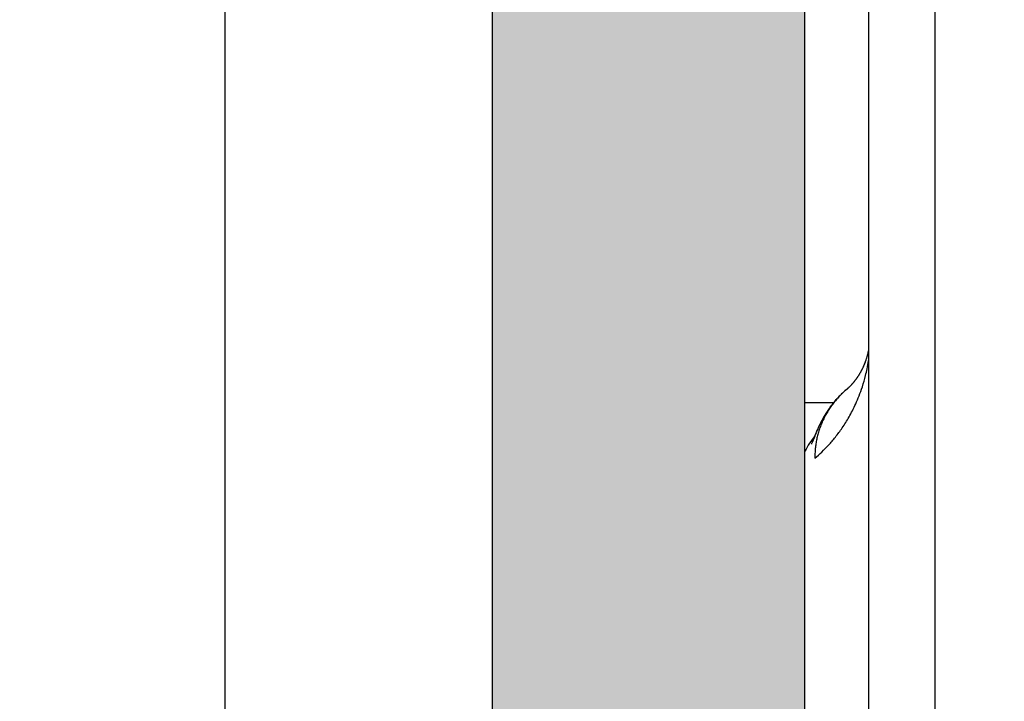
# Model space of a CAD drawing. Units: inches. Extents: x 2.89 to 8.52, y 0.46 to 8.24.
# Drawn here: x 7.99 to 8.21, y 7.49 to 7.64 of the extents above; entities that cross this region are included whole.
import ezdxf

# ---------------------------------------------------------------- set-up
doc = ezdxf.new("R2010")
doc.units = ezdxf.units.IN
doc.header["$MEASUREMENT"] = 0
for name, color, linetype, lineweight in [('FABRIC-ROLL', 7, 'Continuous', 30), ('FASCIA', 7, 'Continuous', 20), ('SHADE-BRACKET', 7, 'Continuous', 30), ('STRUCTURE-SUB-STRUCTURE_THIN', 7, 'Continuous', 9), ('TOP-BACK_COVER', 7, 'Continuous', 20)]:
    doc.layers.add(name, color=color, linetype=linetype, lineweight=lineweight)
doc.layers.add('FASCIA ENDCAP', color=7, linetype='Continuous')

# ---------------------------------------------------------------- blocks, each defined once
blk = doc.blocks.new('A$Ce9c492e0')
at = {"layer": 'STRUCTURE-SUB-STRUCTURE_THIN', "transparency": 33554559}
h = blk.add_hatch(color=254, dxfattribs=at)
h.dxf.hatch_style = 1
edge = h.paths.add_edge_path(flags=17)
edge.add_line((2.202173083100007, 0.120000000000001), (2.228173083100003, 0.120000000000001))
edge.add_arc((2.228173083100003, 0.1080000000000005), 0.012, 0, 90, ccw=False)
edge.add_line((2.240173083100003, 0.1080000000000005), (2.240173083100003, 0.081999999999999))
edge.add_arc((2.252173083100004, 0.081999999999999), 0.012, 180, 270)
edge.add_line((2.252173083100004, 0.0700000000000003), (2.343173083099998, 0.0700000000000003))
edge.add_arc((2.343173083099998, 0.081999999999999), 0.012, 270, 360)
edge.add_line((2.355173083099998, 0.081999999999999), (2.355173083099998, 0.8130000000000006))
edge.add_arc((2.343173083099998, 0.8130000000000006), 0.012, 0, 90)
edge.add_line((2.343173083099998, 0.8249999999999992), (2.097173083100003, 0.8249999999999992))
edge.add_arc((2.097173083100003, 0.8369999999999997), 0.012, 180, 270, ccw=False)
edge.add_line((2.085173083100002, 0.8369999999999997), (2.085173083100002, 0.8700294372999994))
edge.add_arc((2.097173083100003, 0.8700294372999994), 0.012, 134.9999999999999, 180, ccw=False)
edge.add_line((2.088687801700004, 0.8785147186999999), (2.171658364400002, 0.9614852813999998))
edge.add_arc((2.180143645800001, 0.9529999999999994), 0.012, 90, 134.9999999999999, ccw=False)
edge.add_line((2.180143645800001, 0.9649999999999997), (2.203173083099997, 0.9649999999999997))
edge.add_arc((2.203173083099997, 0.9529999999999994), 0.012, 0, 90, ccw=False)
edge.add_line((2.215173083099998, 0.9529999999999994), (2.215173083099998, 0.907))
edge.add_arc((2.227173083099998, 0.907), 0.012, 180, 270)
edge.add_line((2.227173083099998, 0.8949999999999995), (2.343173083099998, 0.8949999999999995))
edge.add_arc((2.343173083099998, 0.907), 0.012, 270, 360)
edge.add_line((2.355173083099998, 0.907), (2.355173083099998, 3.777999999999998))
edge.add_arc((2.343173083099998, 3.777999999999998), 0.012, 0, 90)
edge.add_line((2.343173083099998, 3.789999999999999), (2.087173083099997, 3.789999999999999))
edge.add_arc((2.087173083099997, 3.777999999999998), 0.012, 90, 180)
edge.add_line((2.075173083099997, 3.777999999999998), (2.075173083099997, 3.116999999999999))
edge.add_arc((2.063173083099997, 3.116999999999999), 0.012, -90, 0, ccw=False)
edge.add_line((2.063173083099997, 3.104999999999998), (2.055173083100001, 3.104999999999998))
edge.add_arc((2.055173083100001, 3.154999999999999), 0.05, 180, 270, ccw=False)
edge.add_line((2.005173083100004, 3.154999999999999), (2.005173083100004, 3.777999999999998))
edge.add_arc((1.993173083100003, 3.777999999999998), 0.012, 0, 90)
edge.add_line((1.993173083100003, 3.789999999999999), (1.911173083099996, 3.789999999999999))
edge.add_arc((1.911173083099996, 3.777999999999998), 0.012, 90, 180)
edge.add_line((1.899173083099995, 3.777999999999998), (1.899173083099995, 3.761638704499999))
edge.add_arc((1.887173083099995, 3.761638704499999), 0.012, -105, 0, ccw=False)
edge.add_line((1.884067254499996, 3.750047594599999), (1.718067254499999, 3.794527160500001))
edge.add_arc((1.721173083099998, 3.8061182705), 0.012, 180, 255.0000000000001, ccw=False)
edge.add_line((1.709173083099997, 3.8061182705), (1.709173083099997, 3.847999999999998))
edge.add_arc((1.721173083099998, 3.847999999999998), 0.012, 90, 180, ccw=False)
edge.add_line((1.721173083099998, 3.859999999999999), (2.405173083099995, 3.859999999999999))
edge.add_arc((2.405173083099995, 3.839999999999998), 0.02, 0, 90, ccw=False)
edge.add_line((2.425173083100006, 3.839999999999998), (2.425173083100006, 0.0199999999999996))
edge.add_arc((2.405173083099995, 0.0199999999999996), 0.02, -90, 0, ccw=False)
edge.add_line((2.405173083099995, 0), (1.425173083100006, 0))
edge.add_arc((1.425173083100006, 0.5), 0.5, 267.4319260560999, 270, ccw=False)
edge.add_line((1.402769913100001, 0.0005021541999994), (0.0114623239000054, 0.0629042259000006))
edge.add_arc((0.0120000000000005, 0.0748921741999986), 0.012, 177.4319260561, 267.4319260560999, ccw=False)
edge.add_line((1.20516999971e-05, 0.0754298502999991), (0.0009113953999957, 0.0954814887999991))
edge.add_arc((0.0128993436999991, 0.0949438127000004), 0.012, 117.43192605610011, 177.4319260561, ccw=False)
edge.add_line((0.0073710106999982, 0.1055945185000002), (0.1421525031999948, 0.1755539172000002))
edge.add_arc((0.1476808361999957, 0.1649032114000004), 0.012, 87.43192605609988, 117.43192605610011, ccw=False)
edge.add_line((0.148218512300005, 0.1768911597000002), (0.1629882736999946, 0.1762287154999989))
edge.add_arc((0.1624505975999995, 0.1642407672000008), 0.012, -2.5680739439000035, 87.43192605609988, ccw=False)
edge.add_line((0.1744385459000028, 0.1637030911000004), (0.1732735811000055, 0.1377292030999992))
edge.add_arc((0.1852615294000017, 0.1371915269999988), 0.012, 177.4319260561, 267.4319260560998)
edge.add_line((0.1847238532999995, 0.125203578699999), (0.3650596698000044, 0.1171152676999991))
edge.add_arc((0.364521993699995, 0.1051273193999993), 0.012, 23.819726017300127, 87.43192605609988, ccw=False)
edge.add_arc((0.3892221520000021, 0.1160315468999986), 0.015, 203.8197260172999, 331.0441260949001)
edge.add_arc((0.4128469582000065, 0.1029598778), 0.012, 87.43192605609988, 151.0441260949001, ccw=False)
edge.add_line((0.4133846343000016, 0.1149478260999999), (1.405906356900004, 0.0704318526000005))
edge.add_arc((1.425173083100006, 0.5), 0.43, 267.4319260560998, 270)
edge.add_line((1.425173083100006, 0.0700000000000003), (1.993173083100003, 0.0700000000000003))
edge.add_arc((1.993173083100003, 0.081999999999999), 0.012, 270, 360)
edge.add_line((2.005173083100004, 0.081999999999999), (2.005173083100004, 0.4079999999999995))
edge.add_arc((2.017173083100004, 0.4079999999999995), 0.012, 90, 180, ccw=False)
edge.add_line((2.017173083100004, 0.42), (2.063173083099997, 0.42))
edge.add_arc((2.063173083099997, 0.4079999999999995), 0.012, 0, 90, ccw=False)
edge.add_line((2.075173083099997, 0.4079999999999995), (2.075173083099997, 0.081999999999999))
edge.add_arc((2.087173083099997, 0.081999999999999), 0.012, 180, 270)
edge.add_line((2.087173083099997, 0.0700000000000003), (2.178173083100006, 0.0700000000000003))
edge.add_arc((2.178173083100006, 0.081999999999999), 0.012, 270, 360)
edge.add_line((2.190173083100006, 0.081999999999999), (2.190173083100006, 0.1080000000000005))
edge.add_arc((2.202173083100007, 0.1080000000000005), 0.012, 90, 180, ccw=False)
edge = h.paths.add_edge_path(flags=0)
edge.add_arc((2.228173083100003, 0.1080000000000005), 0.012, 0, 90)
edge.add_arc((2.228173083100003, 0.1080000000000005), 0.012, 0, 90, ccw=False)
edge = h.paths.add_edge_path(flags=0)
edge.add_arc((2.252173083100004, 0.081999999999999), 0.012, 180, 270, ccw=False)
edge.add_arc((2.252173083100004, 0.081999999999999), 0.012, 180, 270)
edge = h.paths.add_edge_path(flags=0)
edge.add_arc((2.343173083099998, 0.081999999999999), 0.012, -90, 0, ccw=False)
edge.add_arc((2.343173083099998, 0.081999999999999), 0.012, 270, 360)
edge = h.paths.add_edge_path(flags=0)
edge.add_arc((2.097173083100003, 0.8369999999999997), 0.012, 180, 270)
edge.add_arc((2.097173083100003, 0.8369999999999997), 0.012, 180, 270, ccw=False)
edge = h.paths.add_edge_path(flags=0)
edge.add_arc((2.097173083100003, 0.8700294372999994), 0.012, 134.9999999999999, 180)
edge.add_arc((2.097173083100003, 0.8700294372999994), 0.012, 134.9999999999999, 180, ccw=False)
edge = h.paths.add_edge_path(flags=0)
edge.add_arc((2.180143645800001, 0.9529999999999994), 0.012, 90, 134.9999999999999)
edge.add_arc((2.180143645800001, 0.9529999999999994), 0.012, 90, 134.9999999999999, ccw=False)
edge = h.paths.add_edge_path(flags=0)
edge.add_arc((2.203173083099997, 0.9529999999999994), 0.012, 0, 90)
edge.add_arc((2.203173083099997, 0.9529999999999994), 0.012, 0, 90, ccw=False)
edge = h.paths.add_edge_path(flags=17)
edge.add_arc((2.343173083099998, 0.907), 0.012, -90, 0, ccw=False)
edge.add_arc((2.343173083099998, 0.907), 0.012, 270, 360)
edge = h.paths.add_edge_path(flags=17)
edge.add_arc((2.343173083099998, 3.777999999999998), 0.012, 0, 90, ccw=False)
edge.add_arc((2.343173083099998, 3.777999999999998), 0.012, 0, 90)
edge = h.paths.add_edge_path(flags=0)
edge.add_arc((2.063173083099997, 3.116999999999999), 0.012, 270, 360)
edge.add_arc((2.063173083099997, 3.116999999999999), 0.012, -90, 0, ccw=False)
edge = h.paths.add_edge_path(flags=0)
edge.add_arc((2.055173083100001, 3.154999999999999), 0.05, 180, 270)
edge.add_arc((2.055173083100001, 3.154999999999999), 0.05, 180, 270, ccw=False)
edge = h.paths.add_edge_path(flags=0)
edge.add_arc((1.993173083100003, 3.777999999999998), 0.012, 0, 90, ccw=False)
edge.add_arc((1.993173083100003, 3.777999999999998), 0.012, 0, 90)
edge = h.paths.add_edge_path(flags=0)
edge.add_arc((1.887173083099995, 3.761638704499999), 0.012, 255.0000000000001, 360)
edge.add_arc((1.887173083099995, 3.761638704499999), 0.012, -105, 0, ccw=False)
edge = h.paths.add_edge_path(flags=0)
edge.add_arc((1.721173083099998, 3.8061182705), 0.012, 180, 255.0000000000001)
edge.add_arc((1.721173083099998, 3.8061182705), 0.012, 180, 255.0000000000001, ccw=False)
edge = h.paths.add_edge_path(flags=0)
edge.add_arc((0.1852615294000017, 0.1371915269999988), 0.012, 177.4319260561, 267.4319260560999, ccw=False)
edge.add_arc((0.1852615294000017, 0.1371915269999988), 0.012, 177.4319260561, 267.4319260560998)
edge = h.paths.add_edge_path(flags=0)
edge.add_arc((1.425173083100006, 0.5), 0.43, 267.4319260560999, 270, ccw=False)
edge.add_arc((1.425173083100006, 0.5), 0.43, 267.4319260560998, 270)
edge = h.paths.add_edge_path(flags=0)
edge.add_arc((2.017173083100004, 0.4079999999999995), 0.012, 90, 180)
edge.add_arc((2.017173083100004, 0.4079999999999995), 0.012, 90, 180, ccw=False)
edge = h.paths.add_edge_path(flags=0)
edge.add_arc((2.063173083099997, 0.4079999999999995), 0.012, 0, 90)
edge.add_arc((2.063173083099997, 0.4079999999999995), 0.012, 0, 90, ccw=False)
edge = h.paths.add_edge_path(flags=0)
edge.add_arc((2.087173083099997, 0.081999999999999), 0.012, 180, 270, ccw=False)
edge.add_arc((2.087173083099997, 0.081999999999999), 0.012, 180, 270)
edge = h.paths.add_edge_path(flags=16)
edge.add_line((2.202173083100007, 0.120000000000001), (2.228173083100003, 0.120000000000001))
edge.add_arc((2.228173083100003, 0.1080000000000005), 0.012, 0, 90)
edge.add_line((2.240173083100003, 0.081999999999999), (2.240173083100003, 0.1080000000000005))
edge.add_arc((2.252173083100004, 0.081999999999999), 0.012, 180, 270)
edge.add_line((2.252173083100004, 0.0700000000000003), (2.343173083099998, 0.0700000000000003))
edge.add_arc((2.343173083099998, 0.081999999999999), 0.012, 270, 360)
edge.add_line((2.355173083099998, 0.081999999999999), (2.355173083099998, 0.8130000000000006))
edge.add_arc((2.343173083099998, 0.8130000000000006), 0.012, 0, 90)
edge.add_line((2.097173083100003, 0.8249999999999992), (2.343173083099998, 0.8249999999999992))
edge.add_arc((2.097173083100003, 0.8369999999999997), 0.012, 180, 270)
edge.add_line((2.085173083100002, 0.8700294372999994), (2.085173083100002, 0.8369999999999997))
edge.add_arc((2.097173083100003, 0.8700294372999994), 0.012, 134.9999999999999, 180)
edge.add_line((2.171658364400002, 0.9614852813999998), (2.088687801700004, 0.8785147186999999))
edge.add_arc((2.180143645800001, 0.9529999999999994), 0.012, 90, 134.9999999999999)
edge.add_line((2.203173083099997, 0.9649999999999997), (2.180143645800001, 0.9649999999999997))
edge.add_arc((2.203173083099997, 0.9529999999999994), 0.012, 0, 90)
edge.add_line((2.215173083099998, 0.907), (2.215173083099998, 0.9529999999999994))
edge.add_arc((2.227173083099998, 0.907), 0.012, 180, 270)
edge.add_line((2.343173083099998, 0.8949999999999995), (2.227173083099998, 0.8949999999999995))
edge.add_arc((2.343173083099998, 0.907), 0.012, 270, 360)
edge.add_line((2.355173083099998, 0.907), (2.355173083099998, 3.777999999999998))
edge.add_arc((2.343173083099998, 3.777999999999998), 0.012, 0, 90)
edge.add_line((2.343173083099998, 3.789999999999999), (2.087173083099997, 3.789999999999999))
edge.add_arc((2.087173083099997, 3.777999999999998), 0.012, 90, 180)
edge.add_line((2.075173083099997, 3.116999999999999), (2.075173083099997, 3.777999999999998))
edge.add_arc((2.063173083099997, 3.116999999999999), 0.012, 270, 360)
edge.add_line((2.055173083100001, 3.104999999999998), (2.063173083099997, 3.104999999999998))
edge.add_arc((2.055173083100001, 3.154999999999999), 0.05, 180, 270)
edge.add_line((2.005173083100004, 3.777999999999998), (2.005173083100004, 3.154999999999999))
edge.add_arc((1.993173083100003, 3.777999999999998), 0.012, 0, 90)
edge.add_line((1.993173083100003, 3.789999999999999), (1.911173083099996, 3.789999999999999))
edge.add_arc((1.911173083099996, 3.777999999999998), 0.012, 90, 180)
edge.add_line((1.899173083099995, 3.761638704499999), (1.899173083099995, 3.777999999999998))
edge.add_arc((1.887173083099995, 3.761638704499999), 0.012, 255.0000000000001, 360)
edge.add_line((1.718067254499999, 3.794527160500001), (1.884067254499996, 3.750047594599999))
edge.add_arc((1.721173083099998, 3.8061182705), 0.012, 180, 255.0000000000001)
edge.add_line((1.709173083099997, 3.847999999999998), (1.709173083099997, 3.8061182705))
edge.add_arc((1.721173083099998, 3.847999999999998), 0.012, 90, 180)
edge.add_line((1.721173083099998, 3.859999999999999), (2.405173083099995, 3.859999999999999))
edge.add_arc((2.405173083099995, 3.839999999999998), 0.02, 0, 90)
edge.add_line((2.425173083100006, 3.839999999999998), (2.425173083100006, 0.0199999999999996))
edge.add_arc((2.405173083099995, 0.0199999999999996), 0.02, 270, 360)
edge.add_line((2.405173083099995, 0), (1.425173083100006, 0))
edge.add_arc((1.425173083100006, 0.5), 0.5, 267.4319260560998, 270)
edge.add_line((1.402769913100001, 0.0005021541999994), (0.0114623239000054, 0.0629042259000006))
edge.add_arc((0.0120000000000005, 0.0748921741999986), 0.012, 177.4319260561, 267.4319260560998)
edge.add_line((1.20516999971e-05, 0.0754298502999991), (0.0009113953999957, 0.0954814887999991))
edge.add_arc((0.0128993436999991, 0.0949438127000004), 0.012, 117.4319260561001, 177.4319260561)
edge.add_line((0.0073710106999982, 0.1055945185000002), (0.1421525031999948, 0.1755539172000002))
edge.add_arc((0.1476808361999957, 0.1649032114000004), 0.012, 87.43192605609987, 117.4319260561001)
edge.add_line((0.148218512300005, 0.1768911597000002), (0.1629882736999946, 0.1762287154999989))
edge.add_arc((0.1624505975999995, 0.1642407672000008), 0.012, 357.4319260561, 447.4319260560998)
edge.add_line((0.1744385459000028, 0.1637030911000004), (0.1732735811000055, 0.1377292030999992))
edge.add_arc((0.1852615294000017, 0.1371915269999988), 0.012, 177.4319260561, 267.4319260560998)
edge.add_line((0.1847238532999995, 0.125203578699999), (0.3650596698000044, 0.1171152676999991))
edge.add_arc((0.364521993699995, 0.1051273193999993), 0.012, 23.81972601730004, 87.43192605609987)
edge.add_arc((0.3892221520000021, 0.1160315468999986), 0.015, 203.8197260172999, 331.0441260949001)
edge.add_arc((0.4128469582000065, 0.1029598778), 0.012, 87.43192605609987, 151.0441260949001)
edge.add_line((0.4133846343000016, 0.1149478260999999), (1.405906356900004, 0.0704318526000005))
edge.add_arc((1.425173083100006, 0.5), 0.43, 267.4319260560998, 270)
edge.add_line((1.425173083100006, 0.0700000000000003), (1.993173083100003, 0.0700000000000003))
edge.add_arc((1.993173083100003, 0.081999999999999), 0.012, 270, 360)
edge.add_line((2.005173083100004, 0.4079999999999995), (2.005173083100004, 0.081999999999999))
edge.add_arc((2.017173083100004, 0.4079999999999995), 0.012, 90, 180)
edge.add_line((2.063173083099997, 0.42), (2.017173083100004, 0.42))
edge.add_arc((2.063173083099997, 0.4079999999999995), 0.012, 0, 90)
edge.add_line((2.075173083099997, 0.081999999999999), (2.075173083099997, 0.4079999999999995))
edge.add_arc((2.087173083099997, 0.081999999999999), 0.012, 180, 270)
edge.add_line((2.087173083099997, 0.0700000000000003), (2.178173083100006, 0.0700000000000003))
edge.add_arc((2.178173083100006, 0.081999999999999), 0.012, 270, 360)
edge.add_line((2.190173083100006, 0.081999999999999), (2.190173083100006, 0.1080000000000005))
edge.add_arc((2.202173083100007, 0.1080000000000005), 0.012, 90, 180, ccw=False)
edge = h.paths.add_edge_path(flags=0)
edge.add_arc((2.202173083100007, 0.1080000000000005), 0.012, 90, 180)
edge.add_arc((2.202173083100007, 0.1080000000000005), 0.012, 90, 180)
edge = h.paths.add_edge_path(flags=0)
edge.add_arc((2.178173083100006, 0.081999999999999), 0.012, 270, 360)
edge.add_arc((2.178173083100006, 0.081999999999999), 0.012, 270, 360)
edge = h.paths.add_edge_path(flags=0)
edge.add_arc((1.993173083100003, 0.081999999999999), 0.012, 270, 360)
edge.add_arc((1.993173083100003, 0.081999999999999), 0.012, 270, 360)
edge = h.paths.add_edge_path(flags=0)
edge.add_arc((1.721173083099998, 3.847999999999998), 0.012, 90, 180)
edge.add_arc((1.721173083099998, 3.847999999999998), 0.012, 90, 180)
edge = h.paths.add_edge_path(flags=0)
edge.add_arc((1.911173083099996, 3.777999999999998), 0.012, 90, 180)
edge.add_arc((1.911173083099996, 3.777999999999998), 0.012, 90, 180)
edge = h.paths.add_edge_path(flags=0)
edge.add_arc((2.087173083099997, 3.777999999999998), 0.012, 90, 180)
edge.add_arc((2.087173083099997, 3.777999999999998), 0.012, 90, 180)
edge = h.paths.add_edge_path(flags=17)
edge.add_arc((2.343173083099998, 0.8130000000000006), 0.012, 0, 90)
edge.add_arc((2.343173083099998, 0.8130000000000006), 0.012, 0, 90)
edge = h.paths.add_edge_path()
edge.add_line((2.202173083100007, 0.120000000000001), (2.228173083100003, 0.120000000000001))
edge.add_arc((2.202173083100007, 0.1080000000000005), 0.012, 90, 180)
edge.add_line((2.190173083100006, 0.1080000000000005), (2.190173083100006, 0.081999999999999))
edge.add_arc((2.178173083100006, 0.081999999999999), 0.012, 270, 360)
edge.add_line((2.087173083099997, 0.0700000000000003), (2.178173083100006, 0.0700000000000003))
edge.add_arc((2.087173083099997, 0.081999999999999), 0.012, 180, 270)
edge.add_line((2.075173083099997, 0.081999999999999), (2.075173083099997, 0.4079999999999995))
edge.add_arc((2.063173083099997, 0.4079999999999995), 0.012, 0, 90)
edge.add_line((2.063173083099997, 0.42), (2.017173083100004, 0.42))
edge.add_arc((2.017173083100004, 0.4079999999999995), 0.012, 90, 180)
edge.add_line((2.005173083100004, 0.4079999999999995), (2.005173083100004, 0.081999999999999))
edge.add_arc((1.993173083100003, 0.081999999999999), 0.012, 270, 360)
edge.add_line((1.425173083100006, 0.0700000000000003), (1.993173083100003, 0.0700000000000003))
edge.add_arc((1.425173083100006, 0.5), 0.43, 267.4319260560998, 270)
edge.add_line((0.4133846343000016, 0.1149478260999999), (1.405906356900004, 0.0704318526000005))
edge.add_arc((0.4128469582000065, 0.1029598778), 0.012, 87.43192605609987, 151.0441260949001)
edge.add_arc((0.3892221520000021, 0.1160315468999986), 0.015, 203.8197260172999, 331.0441260949001)
edge.add_arc((0.364521993699995, 0.1051273193999993), 0.012, 23.81972601730004, 87.43192605609987)
edge.add_line((0.1847238532999995, 0.125203578699999), (0.3650596698000044, 0.1171152676999991))
edge.add_arc((0.1852615294000017, 0.1371915269999988), 0.012, 177.4319260561, 267.4319260560998)
edge.add_line((0.1744385459000028, 0.1637030911000004), (0.1732735811000055, 0.1377292030999992))
edge.add_arc((0.1624505975999995, 0.1642407672000008), 0.012, 357.4319260561, 447.4319260560998)
edge.add_line((0.148218512300005, 0.1768911597000002), (0.1629882736999946, 0.1762287154999989))
edge.add_arc((0.1476808361999957, 0.1649032114000004), 0.012, 87.43192605609987, 117.4319260561001)
edge.add_line((0.0073710106999982, 0.1055945185000002), (0.1421525031999948, 0.1755539172000002))
edge.add_arc((0.0128993436999991, 0.0949438127000004), 0.012, 117.4319260561001, 177.4319260561)
edge.add_line((1.20516999971e-05, 0.0754298502999991), (0.0009113953999957, 0.0954814887999991))
edge.add_arc((0.0120000000000005, 0.0748921741999986), 0.012, 177.4319260561, 267.4319260560998)
edge.add_line((1.402769913100001, 0.0005021541999994), (0.0114623239000054, 0.0629042259000006))
edge.add_arc((1.425173083100006, 0.5), 0.5, 267.4319260560998, 270)
edge.add_line((2.405173083099995, 0), (1.425173083100006, 0))
edge.add_arc((2.405173083099995, 0.0199999999999996), 0.02, 270, 360)
edge.add_line((2.425173083100006, 3.839999999999998), (2.425173083100006, 0.0199999999999996))
edge.add_arc((2.405173083099995, 3.839999999999998), 0.02, 0, 90)
edge.add_line((1.721173083099998, 3.859999999999999), (2.405173083099995, 3.859999999999999))
edge.add_arc((1.721173083099998, 3.847999999999998), 0.012, 90, 180)
edge.add_line((1.709173083099997, 3.847999999999998), (1.709173083099997, 3.8061182705))
edge.add_arc((1.721173083099998, 3.8061182705), 0.012, 180, 255.0000000000001)
edge.add_line((1.718067254499999, 3.794527160500001), (1.884067254499996, 3.750047594599999))
edge.add_arc((1.887173083099995, 3.761638704499999), 0.012, 255.0000000000001, 360)
edge.add_line((1.899173083099995, 3.761638704499999), (1.899173083099995, 3.777999999999998))
edge.add_arc((1.911173083099996, 3.777999999999998), 0.012, 90, 180)
edge.add_line((1.993173083100003, 3.789999999999999), (1.911173083099996, 3.789999999999999))
edge.add_arc((1.993173083100003, 3.777999999999998), 0.012, 0, 90)
edge.add_line((2.005173083100004, 3.777999999999998), (2.005173083100004, 3.154999999999999))
edge.add_arc((2.055173083100001, 3.154999999999999), 0.05, 180, 270)
edge.add_line((2.055173083100001, 3.104999999999998), (2.063173083099997, 3.104999999999998))
edge.add_arc((2.063173083099997, 3.116999999999999), 0.012, 270, 360)
edge.add_line((2.075173083099997, 3.116999999999999), (2.075173083099997, 3.777999999999998))
edge.add_arc((2.087173083099997, 3.777999999999998), 0.012, 90, 180)
edge.add_line((2.343173083099998, 3.789999999999999), (2.087173083099997, 3.789999999999999))
edge.add_arc((2.343173083099998, 3.777999999999998), 0.012, 0, 90)
edge.add_line((2.355173083099998, 0.907), (2.355173083099998, 3.777999999999998))
edge.add_arc((2.343173083099998, 0.907), 0.012, 270, 360)
edge.add_line((2.343173083099998, 0.8949999999999995), (2.227173083099998, 0.8949999999999995))
edge.add_arc((2.227173083099998, 0.907), 0.012, 180, 270)
edge.add_line((2.215173083099998, 0.907), (2.215173083099998, 0.9529999999999994))
edge.add_arc((2.203173083099997, 0.9529999999999994), 0.012, 0, 90)
edge.add_line((2.203173083099997, 0.9649999999999997), (2.180143645800001, 0.9649999999999997))
edge.add_arc((2.180143645800001, 0.9529999999999994), 0.012, 90, 134.9999999999999)
edge.add_line((2.171658364400002, 0.9614852813999998), (2.088687801700004, 0.8785147186999999))
edge.add_arc((2.097173083100003, 0.8700294372999994), 0.012, 134.9999999999999, 180)
edge.add_line((2.085173083100002, 0.8700294372999994), (2.085173083100002, 0.8369999999999997))
edge.add_arc((2.097173083100003, 0.8369999999999997), 0.012, 180, 270)
edge.add_line((2.097173083100003, 0.8249999999999992), (2.343173083099998, 0.8249999999999992))
edge.add_arc((2.343173083099998, 0.8130000000000006), 0.012, 0, 90)
edge.add_line((2.355173083099998, 0.081999999999999), (2.355173083099998, 0.8130000000000006))
edge.add_arc((2.343173083099998, 0.081999999999999), 0.012, 270, 360)
edge.add_line((2.252173083100004, 0.0700000000000003), (2.343173083099998, 0.0700000000000003))
edge.add_arc((2.252173083100004, 0.081999999999999), 0.012, 180, 270)
edge.add_line((2.240173083100003, 0.081999999999999), (2.240173083100003, 0.1080000000000005))
edge.add_arc((2.228173083100003, 0.1080000000000005), 0.012, 0, 90)
edge = h.paths.add_edge_path(flags=0)
edge.add_line((2.202173083100007, 0.120000000000001), (2.228173083100003, 0.120000000000001))
edge.add_line((2.202173083100007, 0.120000000000001), (2.228173083100003, 0.120000000000001))
edge = h.paths.add_edge_path(flags=0)
edge.add_line((2.240173083100003, 0.081999999999999), (2.240173083100003, 0.1080000000000005))
edge.add_line((2.240173083100003, 0.081999999999999), (2.240173083100003, 0.1080000000000005))
edge = h.paths.add_edge_path(flags=0)
edge.add_line((2.252173083100004, 0.0700000000000003), (2.343173083099998, 0.0700000000000003))
edge.add_line((2.252173083100004, 0.0700000000000003), (2.343173083099998, 0.0700000000000003))
edge = h.paths.add_edge_path(flags=0)
edge.add_line((2.355173083099998, 0.081999999999999), (2.355173083099998, 0.8130000000000006))
edge.add_line((2.355173083099998, 0.081999999999999), (2.355173083099998, 0.8130000000000006))
edge = h.paths.add_edge_path(flags=0)
edge.add_line((2.097173083100003, 0.8249999999999992), (2.343173083099998, 0.8249999999999992))
edge.add_line((2.097173083100003, 0.8249999999999992), (2.343173083099998, 0.8249999999999992))
edge = h.paths.add_edge_path(flags=0)
edge.add_line((2.085173083100002, 0.8700294372999994), (2.085173083100002, 0.8369999999999997))
edge.add_line((2.085173083100002, 0.8700294372999994), (2.085173083100002, 0.8369999999999997))
edge = h.paths.add_edge_path(flags=0)
edge.add_line((2.171658364400002, 0.9614852813999998), (2.088687801700004, 0.8785147186999999))
edge.add_line((2.171658364400002, 0.9614852813999998), (2.088687801700004, 0.8785147186999999))
edge = h.paths.add_edge_path(flags=0)
edge.add_line((2.203173083099997, 0.9649999999999997), (2.180143645800001, 0.9649999999999997))
edge.add_line((2.203173083099997, 0.9649999999999997), (2.180143645800001, 0.9649999999999997))
edge = h.paths.add_edge_path(flags=0)
edge.add_line((2.215173083099998, 0.907), (2.215173083099998, 0.9529999999999994))
edge.add_line((2.215173083099998, 0.907), (2.215173083099998, 0.9529999999999994))
edge = h.paths.add_edge_path(flags=0)
edge.add_line((2.343173083099998, 0.8949999999999995), (2.227173083099998, 0.8949999999999995))
edge.add_line((2.343173083099998, 0.8949999999999995), (2.227173083099998, 0.8949999999999995))
edge = h.paths.add_edge_path(flags=0)
edge.add_arc((2.227173083099998, 0.907), 0.012, 180, 270)
edge.add_arc((2.227173083099998, 0.907), 0.012, 180, 270)
edge = h.paths.add_edge_path(flags=17)
edge.add_line((2.355173083099998, 0.907), (2.355173083099998, 3.777999999999998))
edge.add_line((2.355173083099998, 0.907), (2.355173083099998, 3.777999999999998))
edge = h.paths.add_edge_path(flags=0)
edge.add_line((2.343173083099998, 3.789999999999999), (2.087173083099997, 3.789999999999999))
edge.add_line((2.343173083099998, 3.789999999999999), (2.087173083099997, 3.789999999999999))
edge = h.paths.add_edge_path(flags=0)
edge.add_line((2.075173083099997, 3.116999999999999), (2.075173083099997, 3.777999999999998))
edge.add_line((2.075173083099997, 3.116999999999999), (2.075173083099997, 3.777999999999998))
edge = h.paths.add_edge_path(flags=0)
edge.add_line((2.055173083100001, 3.104999999999998), (2.063173083099997, 3.104999999999998))
edge.add_line((2.055173083100001, 3.104999999999998), (2.063173083099997, 3.104999999999998))
edge = h.paths.add_edge_path(flags=0)
edge.add_line((2.005173083100004, 3.777999999999998), (2.005173083100004, 3.154999999999999))
edge.add_line((2.005173083100004, 3.777999999999998), (2.005173083100004, 3.154999999999999))
edge = h.paths.add_edge_path(flags=0)
edge.add_line((1.993173083100003, 3.789999999999999), (1.911173083099996, 3.789999999999999))
edge.add_line((1.993173083100003, 3.789999999999999), (1.911173083099996, 3.789999999999999))
edge = h.paths.add_edge_path(flags=0)
edge.add_line((1.899173083099995, 3.761638704499999), (1.899173083099995, 3.777999999999998))
edge.add_line((1.899173083099995, 3.761638704499999), (1.899173083099995, 3.777999999999998))
edge = h.paths.add_edge_path(flags=0)
edge.add_line((1.718067254499999, 3.794527160500001), (1.884067254499996, 3.750047594599999))
edge.add_line((1.718067254499999, 3.794527160500001), (1.884067254499996, 3.750047594599999))
edge = h.paths.add_edge_path(flags=0)
edge.add_line((1.709173083099997, 3.847999999999998), (1.709173083099997, 3.8061182705))
edge.add_line((1.709173083099997, 3.847999999999998), (1.709173083099997, 3.8061182705))
edge = h.paths.add_edge_path(flags=0)
edge.add_line((0.1744385459000028, 0.1637030911000004), (0.1732735811000055, 0.1377292030999992))
edge.add_line((0.1744385459000028, 0.1637030911000004), (0.1732735811000055, 0.1377292030999992))
edge = h.paths.add_edge_path(flags=0)
edge.add_arc((0.1624505975999995, 0.1642407672000008), 0.012, 357.4319260561, 447.4319260560998)
edge.add_arc((0.1624505975999995, 0.1642407672000008), 0.012, 357.4319260561, 447.4319260560998)
edge = h.paths.add_edge_path(flags=0)
edge.add_line((0.148218512300005, 0.1768911597000002), (0.1629882736999946, 0.1762287154999989))
edge.add_line((0.148218512300005, 0.1768911597000002), (0.1629882736999946, 0.1762287154999989))
edge = h.paths.add_edge_path(flags=0)
edge.add_arc((0.1476808361999957, 0.1649032114000004), 0.012, 87.43192605609987, 117.4319260561001)
edge.add_arc((0.1476808361999957, 0.1649032114000004), 0.012, 87.43192605609987, 117.4319260561001)
edge = h.paths.add_edge_path(flags=0)
edge.add_line((0.0073710106999982, 0.1055945185000002), (0.1421525031999948, 0.1755539172000002))
edge.add_line((0.0073710106999982, 0.1055945185000002), (0.1421525031999948, 0.1755539172000002))
edge = h.paths.add_edge_path(flags=0)
edge.add_arc((0.0128993436999991, 0.0949438127000004), 0.012, 117.4319260561001, 177.4319260561)
edge.add_arc((0.0128993436999991, 0.0949438127000004), 0.012, 117.4319260561001, 177.4319260561)
edge = h.paths.add_edge_path(flags=0)
edge.add_line((1.20516999971e-05, 0.0754298502999991), (0.0009113953999957, 0.0954814887999991))
edge.add_line((1.20516999971e-05, 0.0754298502999991), (0.0009113953999957, 0.0954814887999991))
edge = h.paths.add_edge_path(flags=0)
edge.add_arc((0.0120000000000005, 0.0748921741999986), 0.012, 177.4319260561, 267.4319260560998)
edge.add_arc((0.0120000000000005, 0.0748921741999986), 0.012, 177.4319260561, 267.4319260560998)
edge = h.paths.add_edge_path(flags=0)
edge.add_line((1.402769913100001, 0.0005021541999994), (0.0114623239000054, 0.0629042259000006))
edge.add_line((1.402769913100001, 0.0005021541999994), (0.0114623239000054, 0.0629042259000006))
edge = h.paths.add_edge_path(flags=0)
edge.add_arc((1.425173083100006, 0.5), 0.5, 267.4319260560998, 270)
edge.add_arc((1.425173083100006, 0.5), 0.5, 267.4319260560998, 270)
edge = h.paths.add_edge_path(flags=0)
edge.add_line((2.405173083099995, 0), (1.425173083100006, 0))
edge.add_line((2.405173083099995, 0), (1.425173083100006, 0))
edge = h.paths.add_edge_path(flags=0)
edge.add_arc((2.405173083099995, 0.0199999999999996), 0.02, 270, 360)
edge.add_arc((2.405173083099995, 0.0199999999999996), 0.02, 270, 360)
edge = h.paths.add_edge_path(flags=0)
edge.add_line((2.425173083100006, 3.839999999999998), (2.425173083100006, 0.0199999999999996))
edge.add_line((2.425173083100006, 3.839999999999998), (2.425173083100006, 0.0199999999999996))
edge = h.paths.add_edge_path(flags=0)
edge.add_arc((2.405173083099995, 3.839999999999998), 0.02, 0, 90)
edge.add_arc((2.405173083099995, 3.839999999999998), 0.02, 0, 90)
edge = h.paths.add_edge_path(flags=0)
edge.add_line((1.721173083099998, 3.859999999999999), (2.405173083099995, 3.859999999999999))
edge.add_line((1.721173083099998, 3.859999999999999), (2.405173083099995, 3.859999999999999))
edge = h.paths.add_edge_path(flags=0)
edge.add_line((0.4133846343000016, 0.1149478260999999), (1.405906356900004, 0.0704318526000005))
edge.add_line((0.4133846343000016, 0.1149478260999999), (1.405906356900004, 0.0704318526000005))
edge = h.paths.add_edge_path(flags=0)
edge.add_arc((0.4128469582000065, 0.1029598778), 0.012, 87.43192605609987, 151.0441260949001)
edge.add_arc((0.4128469582000065, 0.1029598778), 0.012, 87.43192605609987, 151.0441260949001)
edge = h.paths.add_edge_path(flags=0)
edge.add_arc((0.3892221520000021, 0.1160315468999986), 0.015, 203.8197260172999, 331.0441260949001)
edge.add_arc((0.3892221520000021, 0.1160315468999986), 0.015, 203.8197260172999, 331.0441260949001)
edge = h.paths.add_edge_path(flags=0)
edge.add_arc((0.364521993699995, 0.1051273193999993), 0.012, 23.81972601730004, 87.43192605609987)
edge.add_arc((0.364521993699995, 0.1051273193999993), 0.012, 23.81972601730004, 87.43192605609987)
edge = h.paths.add_edge_path(flags=0)
edge.add_line((0.1847238532999995, 0.125203578699999), (0.3650596698000044, 0.1171152676999991))
edge.add_line((0.1847238532999995, 0.125203578699999), (0.3650596698000044, 0.1171152676999991))
edge = h.paths.add_edge_path(flags=0)
edge.add_line((1.425173083100006, 0.0700000000000003), (1.993173083100003, 0.0700000000000003))
edge.add_line((1.425173083100006, 0.0700000000000003), (1.993173083100003, 0.0700000000000003))
edge = h.paths.add_edge_path(flags=0)
edge.add_line((2.005173083100004, 0.4079999999999995), (2.005173083100004, 0.081999999999999))
edge.add_line((2.005173083100004, 0.4079999999999995), (2.005173083100004, 0.081999999999999))
edge = h.paths.add_edge_path(flags=0)
edge.add_line((2.063173083099997, 0.42), (2.017173083100004, 0.42))
edge.add_line((2.063173083099997, 0.42), (2.017173083100004, 0.42))
edge = h.paths.add_edge_path(flags=0)
edge.add_line((2.075173083099997, 0.081999999999999), (2.075173083099997, 0.4079999999999995))
edge.add_line((2.075173083099997, 0.081999999999999), (2.075173083099997, 0.4079999999999995))
edge = h.paths.add_edge_path(flags=0)
edge.add_line((2.087173083099997, 0.0700000000000003), (2.178173083100006, 0.0700000000000003))
edge.add_line((2.087173083099997, 0.0700000000000003), (2.178173083100006, 0.0700000000000003))
edge = h.paths.add_edge_path(flags=0)
edge.add_line((2.190173083100006, 0.1080000000000005), (2.190173083100006, 0.081999999999999))
edge.add_line((2.190173083100006, 0.1080000000000005), (2.190173083100006, 0.081999999999999))
edge = h.paths.add_edge_path()
edge.add_arc((2.305173083100001, 3.699999999999999), 0.05, 0, 0.9892520403000148)
edge.add_arc((2.305173083100001, 0.1699999999999999), 0.05, 359.0107479597, 360)
edge.add_line((2.407738514299992, 3.869815227199998), (2.407793160500006, 3.869760580999999))
edge.add_line((2.325173083099997, 2.924997715499999), (2.325170798499996, 2.924999999399998))
at = {"layer": 'FASCIA'}
for p, q in [((2.005173083100004, 3.777999999999998), (2.005173083100004, 3.154999999999999)), ((2.075173083099997, 3.116999999999999), (2.075173083099997, 3.777999999999998))]:
    blk.add_line(p, q, dxfattribs=at)
blk = doc.blocks.new('A$C5b6144cd')
at = {"layer": 'SHADE-BRACKET'}
for p, q in [((3.445, 3.682712272301644), (3.445, 2.912712272301645)), ((3.504999999999995, 2.912712272301645), (3.504999999999995, 3.495212272301644))]:
    blk.add_line(p, q, dxfattribs=at)
blk = doc.blocks.new('A$Ca71ff9d5')
at = {"layer": 'FASCIA ENDCAP'}
for p, q in [((3.557376748125818, 3.116376748125704), (3.557376748125818, 3.777376748125703)), ((3.571617010325823, 3.746671414125705), (3.571617010325823, 3.109060034025704)), ((3.586486112325815, 3.746540516125705), (3.586486112325815, 3.111077141425704)), ((3.571264694925815, 3.332174968625706), (3.571235734125821, 3.332072920525703)), ((3.571289441725824, 3.332264151625704), (3.571264324025818, 3.332173646225704)), ((3.571313097125823, 3.332351213625706), (3.571283821125817, 3.332243729725703)), ((3.571335350525814, 3.332434824025705), (3.571312322525827, 3.332348333725706)), ((3.571359211025821, 3.332526428725705), (3.571331178025815, 3.332419016525705)), ((3.571377763525816, 3.332599134825704), (3.571356494225824, 3.332515892525703)), ((3.571396194425815, 3.332672715625703), (3.571376747525818, 3.332595118725706)), ((3.571405753825814, 3.332711433325703), (3.571386587525822, 3.332634190125704)), ((3.571424359625822, 3.332787929725704), (3.571405753825814, 3.332711433325703)), ((3.571442547625821, 3.332864230725704), (3.571423560225824, 3.332784611125704)), ((3.571460347325825, 3.332940441025705), (3.571441637225817, 3.332860374325704)), ((3.57147774602582, 3.333016493525706), (3.571459585725818, 3.332937147525704)), ((3.571494974325815, 3.333093415225704), (3.57147774602582, 3.333016493525706)), ((3.571503731625824, 3.333133161525704), (3.571486303125823, 3.333054492925704)), ((3.571511456625813, 3.333168598525706), (3.571494774325813, 3.333092512825704)), ((3.571527781625817, 3.333244695225703), (3.571503731625824, 3.333133161525704)), ((3.57154376092582, 3.333320855825704), (3.571521111825816, 3.333213402225704)), ((3.571559429925827, 3.333397251125704), (3.571538301125826, 3.333294639825703)), ((3.571574784525822, 3.333473868225704), (3.571555317925813, 3.333377032825703)), ((3.571589831425825, 3.333550755425703), (3.57157214472582, 3.333460567625703)), ((3.57160517012582, 3.333631104625704), (3.571588757625818, 3.333545206925704)), ((3.571617010325823, 3.333694658225704), (3.571604606925816, 3.333628117625703)), ((3.570466669025819, 3.329947594025705), (3.570435705125817, 3.329877901925705)), ((3.570496298025815, 3.330015120125704), (3.570456267025818, 3.329924083225703)), ((3.570525740525823, 3.330083058725705), (3.570497090625821, 3.330016937825703)), ((3.570556958725816, 3.330156035425703), (3.570517272625821, 3.330063431925704)), ((3.570584159825827, 3.330220434125704), (3.570555020625818, 3.330151476125704)), ((3.570614055225817, 3.330292111625706), (3.570576377125817, 3.330201929925705)), ((3.570641916925822, 3.330359789225704), (3.570613127125824, 3.330289872125705)), ((3.570670555625824, 3.330430264425704), (3.570632242225826, 3.330336191525704)), ((3.57070100082582, 3.330506229925704), (3.570667255525819, 3.330422095625703)), ((3.570713272225816, 3.330537161725704), (3.570684828425825, 3.330465741125705)), ((3.570741559225822, 3.330609166925704), (3.57070100082582, 3.330506229925704)), ((3.57076969362582, 3.330681786525705), (3.57073401982582, 3.330589877525703)), ((3.570798715725814, 3.330757783525704), (3.570766572025817, 3.330673678625705)), ((3.570814648425823, 3.330799988025704), (3.570783699825824, 3.330718323025703)), ((3.570838959525815, 3.330865065125705), (3.570811535125827, 3.330791713825705)), ((3.570865754725815, 3.330937772925704), (3.570830479825815, 3.330842271725705)), ((3.570892754225823, 3.331012114225705), (3.570861814025818, 3.330927014025705)), ((3.570923348425822, 3.331097713925705), (3.570891766725821, 3.331009375525704)), ((3.570953582925824, 3.331183786425706), (3.570916837325825, 3.331079372625703)), ((3.570986755825828, 3.331279999225705), (3.570952602525821, 3.331180971525705)), ((3.571012949925815, 3.331357346825704), (3.570983432425819, 3.331270273925705)), ((3.571041835725822, 3.331444114525705), (3.571009018525828, 3.331345658225703)), ((3.571073939425815, 3.331542448225704), (3.571042173125817, 3.331445137425705)), ((3.571099591925815, 3.331622535225704), (3.571071044425821, 3.331533495825704)), ((3.571127868925813, 3.331712453325703), (3.57109497132582, 3.331608007225705)), ((3.571156602225826, 3.331805669325705), (3.571126052025817, 3.331706622425704)), ((3.571186616725825, 3.331905145725704), (3.571155868425819, 3.331803264725705)), ((3.571210972825824, 3.331987539725703), (3.571183550525816, 3.331894880925705)), ((3.571238045125824, 3.332080975425704), (3.571206382725819, 3.331971893525706)), ((3.569267773325819, 3.327727772025705), (3.569216002725823, 3.327648686725705)), ((3.569308091025817, 3.327790116925704), (3.569264070925825, 3.327722080225704)), ((3.56935162842582, 3.327858199725705), (3.569293052625823, 3.327766784125705)), ((3.569394675625815, 3.327926307525704), (3.569342705525826, 3.327844181425705)), ((3.569439793625818, 3.327998557025704), (3.569391513625816, 3.327921277425703)), ((3.569487676625826, 3.328076227525704), (3.569437243725815, 3.327994449725704)), ((3.569521149525826, 3.328131144925704), (3.569479386625815, 3.328062706025706)), ((3.569562487725818, 3.328199687625703), (3.569511477325818, 3.328115223025703)), ((3.569605738425821, 3.328272273925705), (3.569558813325826, 3.328193562425704)), ((3.569643322725823, 3.328336093225702), (3.569603244525822, 3.328268063825705)), ((3.569682635625824, 3.328403604525703), (3.56962905142582, 3.328311777725703)), ((3.569721092525824, 3.328470411625705), (3.569675405725817, 3.328391129925703)), ((3.569758557725819, 3.328536241025705), (3.569721424625825, 3.328470991825705)), ((3.569794908925814, 3.328600833225703), (3.569744305425814, 3.328511110825703)), ((3.569830221425817, 3.328664275425703), (3.569789774725819, 3.328591666625705)), ((3.569864722625823, 3.328726937425704), (3.569812376025822, 3.328632127925704)), ((3.569901996925821, 3.328795405625703), (3.569857342025827, 3.328713475625704)), ((3.569932146525815, 3.328851385125703), (3.569898637825815, 3.328789202125705)), ((3.56996834862582, 3.328919327225705), (3.569924200825823, 3.328836579325704)), ((3.56999837592582, 3.328976294725704), (3.56996538322582, 3.328913731725705)), ((3.570034025425826, 3.329044668725705), (3.569990309425818, 3.328960935725703)), ((3.570047440625828, 3.329070610325704), (3.570014788425822, 3.329007672225705)), ((3.570079845525825, 3.329133761125705), (3.570034025425826, 3.329044668725705)), ((3.570099034325821, 3.329171487225703), (3.570077443725821, 3.329129056625705)), ((3.57015982312582, 3.329292674025705), (3.570120552725825, 3.329214092025704)), ((3.570191449325818, 3.329356757725703), (3.570142005225818, 3.329256885225703)), ((3.57022284002582, 3.329421087225703), (3.570184733925813, 3.329343089825703)), ((3.570254004625823, 3.329485685825703), (3.570205991725813, 3.329386468925704)), ((3.570284965225823, 3.329550603025703), (3.570248296725822, 3.329473798925706)), ((3.570315741725821, 3.329615886225704), (3.570269351225817, 3.329517770625704)), ((3.570346320625816, 3.329681511925704), (3.570311298325819, 3.329606413925706)), ((3.57037668102582, 3.329747441025705), (3.570332186725821, 3.329651083125703)), ((3.570406846425825, 3.329813731125705), (3.570373767625824, 3.329741080425703)), ((3.570436838725825, 3.329880437925703), (3.570394463425827, 3.329786422925703)), ((3.56749386322582, 3.325504743125703), (3.567441830725826, 3.325451780625703)), ((3.567537073225821, 3.325549165225703), (3.567476822025824, 3.325487334025705)), ((3.567579753525819, 3.325593439225704), (3.567511625025815, 3.325522954625704)), ((3.56762190682582, 3.325637557825704), (3.567546242925814, 3.325558643925704)), ((3.567663541025822, 3.325681519225705), (3.567614933325828, 3.325630232225703)), ((3.567716638225817, 3.325738147725704), (3.567649010325823, 3.325666132525704)), ((3.567785265825818, 3.325812288525705), (3.567704648125825, 3.325725304625704)), ((3.567849585025825, 3.325882764425704), (3.56778352922582, 3.325810399025705)), ((3.567901943025816, 3.325940854925704), (3.567824717625825, 3.325855401825705)), ((3.567947142025815, 3.325991531425705), (3.567882305025818, 3.325918990225703)), ((3.568013968125825, 3.326067368525706), (3.567939758525824, 3.325983219425705)), ((3.56807445332582, 3.326136964325705), (3.568011191225821, 3.326064195325704)), ((3.568122202725817, 3.326192557925704), (3.568050440825814, 3.326109225325703)), ((3.568167720525821, 3.326246098525706), (3.568105772325822, 3.326173362725704)), ((3.568198359625824, 3.326282441825705), (3.568157541225815, 3.326234078325702)), ((3.568261761825823, 3.326358436725705), (3.568192566425821, 3.326275551125705)), ((3.568295965725823, 3.326399882025704), (3.568228778425819, 3.326318768625705)), ((3.568348290825824, 3.326463902525704), (3.568288963925823, 3.326391372025705)), ((3.568397090225815, 3.326524292525704), (3.568329925625818, 3.326441346825705)), ((3.568435592025821, 3.326572412025704), (3.568377628825814, 3.326500129025705)), ((3.568495934725817, 3.326648683725705), (3.568430292925825, 3.326565764125705)), ((3.568548623025819, 3.326716150825703), (3.568492583425822, 3.326644419925704)), ((3.568592695225817, 3.326773220525703), (3.568528403725821, 3.326690163125704)), ((3.568630925525823, 3.326823202125705), (3.568576290125818, 3.326751909125706)), ((3.568687613125817, 3.326898143125703), (3.568624533025825, 3.326814813625706)), ((3.568749855525823, 3.326981592525704), (3.568684599125816, 3.326894133425705)), ((3.568788959925825, 3.327034658025704), (3.568737254725817, 3.326964598525705)), ((3.568839786225822, 3.327104381125705), (3.568780689525823, 3.327023393425706)), ((3.568872176425827, 3.327149263925704), (3.568811347025814, 3.327065263025703)), ((3.568914516525822, 3.327208471425706), (3.568864893325823, 3.327139141025705)), ((3.568963352025818, 3.327277531225705), (3.568902368025817, 3.327191420425704)), ((3.569020936325827, 3.327360046325704), (3.568962145725819, 3.327275815225704)), ((3.569058784325818, 3.327414933225703), (3.569011421725818, 3.327346330425703)), ((3.569105493025816, 3.327483398925705), (3.56904990262582, 3.327402006025705)), ((3.569134800825821, 3.327526776425704), (3.569078553725816, 3.327443812225704)), ((3.569174384325819, 3.327585883625705), (3.569128612625817, 3.327517590425703)), ((3.569219519225825, 3.327654024725704), (3.569162330325823, 3.327567820325704)), ((3.565250462925817, 3.323432761825705), (3.564965796625827, 3.323143174925704)), ((3.565524392225825, 3.323701365425703), (3.565233781625821, 3.323416091125706)), ((3.565807286125817, 3.323968906025704), (3.565511096925817, 3.323688549025705)), ((3.566099022325815, 3.324234813425706), (3.565797632625816, 3.323959936325705)), ((3.566397694025823, 3.324497012525704), (3.566093260425816, 3.324229656925705)), ((3.566609374225819, 3.324677328825705), (3.566398772525815, 3.324497932325703)), ((3.566664978225816, 3.324725047725703), (3.566591731125825, 3.324662300325703)), ((3.566719657225817, 3.324772503525705), (3.566630366725817, 3.324695280925705)), ((3.566773466125823, 3.324819724025704), (3.566707170625818, 3.324761619725704)), ((3.566826442125815, 3.324866723125703), (3.566745347225818, 3.324794983325704)), ((3.566878617025821, 3.324913511425705), (3.566821264025819, 3.324862106725705)), ((3.566930034825816, 3.324960111425705), (3.566859009225822, 3.324895869425704)), ((3.566980696525817, 3.325006507425705), (3.566896616125816, 3.324929768325704)), ((3.567030614125826, 3.325052694325705), (3.566971423125821, 3.324997978925704)), ((3.567079800525817, 3.325098668725704), (3.567008609025819, 3.325032275725703)), ((3.567128257925816, 3.325144418025704), (3.567045621725824, 3.325066672725704)), ((3.567176032325818, 3.325189970825704), (3.567119135525814, 3.325135770525703)), ((3.56722315932582, 3.325235348025703), (3.56715563782582, 3.325170469825705)), ((3.567269671325817, 3.325280567625704), (3.567191975225824, 3.325205272425703)), ((3.567315608525817, 3.325325657025704), (3.567264165325823, 3.325275191925705)), ((3.567360982425825, 3.325370616125706), (3.567300022525827, 3.325310310625702)), ((3.56740582132582, 3.325415462025704), (3.567335728825824, 3.325345541325704)), ((3.56745011582582, 3.325460175325703), (3.56737127102582, 3.325380869625703)), ((3.557376748125818, 3.321876748125703), (3.563836908925821, 3.321876748125703)), ((3.563389070125822, 3.321316543025703), (3.563161037625818, 3.321016074825704)), ((3.563589792025823, 3.321572622725703), (3.563354711025823, 3.321271931725705)), ((3.563799419825826, 3.321832085625704), (3.563556818925817, 3.321531078825705)), ((3.564018067325818, 3.322094439825704), (3.563768009825821, 3.321793712425703)), ((3.564246084925827, 3.322359471525706), (3.563988438025816, 3.322059367725703)), ((3.564483365625818, 3.322626432625703), (3.564218510425817, 3.322327871625704)), ((3.564729881325817, 3.322894700825703), (3.564458110025825, 3.322598433425705)), ((3.564985602325819, 3.323163679425704), (3.564707216525818, 3.322870410525704)), ((3.561766552225819, 3.318919018725704), (3.561591787825818, 3.318619169225705)), ((3.561903095825826, 3.319146867625704), (3.561724159225818, 3.318847145725703)), ((3.562044482125827, 3.319377105125704), (3.561861163225827, 3.319077479825704)), ((3.562190993825822, 3.319609818225703), (3.562003092525827, 3.319310291425704)), ((3.562342894125819, 3.319845036125705), (3.562150213525825, 3.319545630725704)), ((3.562500564225814, 3.320082939525704), (3.562302782125826, 3.319783507225704)), ((3.562664375525827, 3.320323653025702), (3.562461186425821, 3.320024105425703)), ((3.562834716625815, 3.320567285925706), (3.562625794625816, 3.320267537525705)), ((3.563011991725815, 3.320813928425705), (3.562797019525817, 3.320513940225703)), ((3.563196629325815, 3.321063663025704), (3.562975288925827, 3.320763426625704)), ((3.560608891525816, 3.316739765525703), (3.560461641225813, 3.316427133025703)), ((3.560711477225822, 3.316952541225704), (3.560562555725823, 3.316642310025704)), ((3.560816387525818, 3.317165928125703), (3.560665579425815, 3.316857850125703)), ((3.560989320125827, 3.317508570125704), (3.560878756925816, 3.317290797425703)), ((3.561147185025816, 3.317811744425704), (3.560989320125827, 3.317508570125704)), ((3.561263584725821, 3.318029601925704), (3.56110285412582, 3.317727515925705)), ((3.561383449925827, 3.318249063525705), (3.561219626425824, 3.317947884625704)), ((3.561507013525826, 3.318470270325704), (3.561339867925823, 3.318169832825704)), ((3.561634595325827, 3.318693490525703), (3.56146381122582, 3.318393498325702)), ((3.559719815925816, 3.314724580325703), (3.559527149825825, 3.314251917125703)), ((3.55985472132582, 3.315049103325703), (3.559685569025816, 3.314641295825703)), ((3.559942653425821, 3.315257346625704), (3.559805375725815, 3.314931082025704)), ((3.560032681825816, 3.315467679225704), (3.559893361125816, 3.315140944025705)), ((3.560124599925813, 3.315679300525703), (3.559983540225815, 3.315353238925705)), ((3.560218070125827, 3.315891166625705), (3.560075748325814, 3.315567229725704)), ((3.560313206625821, 3.316103301525705), (3.560169693525821, 3.315781936325706)), ((3.560409922325817, 3.316315292125704), (3.560265383025821, 3.315997110025703)), ((3.560508440025827, 3.316527421025705), (3.560362618425827, 3.316212070125704)), ((3.558821417325816, 3.312509999325705), (3.558819006525823, 3.312504640525704)), ((3.558837073625824, 3.312545540225704), (3.558826483625821, 3.312521393325702)), ((3.558850406925827, 3.312576354125704), (3.558835377425822, 3.312541649725703)), ((3.558884042825823, 3.312655426125704), (3.558847857525819, 3.312570433825705)), ((3.558913338725815, 3.312725408625706), (3.558867524125815, 3.312616391825704)), ((3.558975635525825, 3.312876582025705), (3.558907708525822, 3.312711893425705)), ((3.55905562342582, 3.313073762525704), (3.558967270225821, 3.312856134125704)), ((3.559556745925817, 3.314325127425703), (3.559043821325815, 3.313044509725704))]:
    blk.add_line(p, q, dxfattribs=at)
for points in [[(3.570127995425821, 3.329228902225704), (3.570095953225816, 3.329165413025704), (3.570079845525825, 3.329133761125705)], [(3.561034017725816, 3.317595327125705), (3.560923831025817, 3.317380128025703), (3.560770911325818, 3.317073948425706)], [(3.558827506425814, 3.312523708725706), (3.558821559025815, 3.312510314325704), (3.558821417325816, 3.312509999325705)]]:
    blk.add_lwpolyline(points, dxfattribs=at)
for centre, radius, start, end in [((3.57916641242582, 3.309698311525705), 0.0195458029, 130.1750590010001, 130.6484032721), ((3.575253847725818, 3.301918587525705), 0.0200167085, 141.5979879417001, 153.2732488738001)]:
    blk.add_arc(centre, radius, start, end, dxfattribs=at)
for points, knots in [([(3.559593299625817, 3.309351287825704), (3.560119949525827, 3.309795940125704), (3.561177128225821, 3.310746765925705), (3.562721320125817, 3.312324644325704), (3.564265518725818, 3.314130100225703), (3.565810394025817, 3.316222249225704), (3.567052924525825, 3.318211560625703), (3.568034126425814, 3.320026355325703), (3.568792890425825, 3.321599563325703), (3.569548974825821, 3.323393083625704), (3.57030205342582, 3.325503894825704), (3.570883980925827, 3.327547086925704), (3.571325350425823, 3.329510008825705), (3.571524335925815, 3.330633515625704), (3.57161703802582, 3.331244762625704)], [0, 0, 0, 0, 0.0810332624, 0.1670363518, 0.2593833463, 0.3601164285, 0.4725227277000001, 0.5347975413000001, 0.6025966769, 0.6777850116, 0.7635188070000001, 0.8659275047999999, 0.9273163603, 1, 1, 1, 1]), ([(3.566434430525816, 3.324528518725704), (3.566163450625822, 3.324295877925704), (3.56563411132582, 3.323815614625704), (3.564880807425822, 3.323052839425704), (3.564170289025824, 3.322249808125704), (3.56350467472582, 3.321408907725704), (3.562885910825826, 3.320532599925703), (3.562315816225819, 3.319623460725702), (3.561796064125815, 3.318684159925703), (3.561328180825825, 3.317717456325706), (3.560913540325813, 3.316726188625706), (3.560553359225821, 3.315713268425705), (3.560248694725814, 3.314681670525704), (3.56000044102582, 3.313634423725705), (3.559809326725826, 3.312574605825703), (3.559675912825824, 3.311505319525704), (3.559600588225819, 3.310429744025706), (3.559589251125814, 3.309710724225704), (3.559593299625817, 3.309351287825704)], [0, 0, 0, 0, 0.0623417243, 0.1246884243, 0.1870440858, 0.2494128515, 0.3117986089, 0.3742050602, 0.43663566, 0.4990935756, 0.5615816500000002, 0.6241023679, 0.6866578278000001, 0.7492497165, 0.8118792856, 0.8745474115, 0.9372541404000001, 1, 1, 1, 1])]:
    blk.add_open_spline(points, degree=3, knots=knots, dxfattribs=at)
blk = doc.blocks.new('A$C1e087ded')
at = {"layer": 'STRUCTURE-SUB-STRUCTURE_THIN', "linetype": 'Continuous', "transparency": 33554559}
h = blk.add_hatch(color=254, dxfattribs=at)
h.dxf.hatch_style = 1
h.paths.add_polyline_path([(0.1776360151554961, 5.800922512199706), (0.1776360151554979, 2.991631720487699, -0.0802213534999202), (0.075981168819796, 2.362119466787467, 0.0136477375438263), (0.0741688360269155, 2.356110012199712, 0.1335924098199485), (0.0741688360269368, 1.245735012199698, 0.7643025682495184), (0.2961031942836225, 1.245735012199826, 0.1335924098199297), (0.2961031942840613, 2.356110012199685, 0.0136477375438347), (0.2942908614910795, 2.362119466787413, -0.0802213534999242), (0.1926360151554984, 2.991631720487697), (0.1926360151554984, 5.57894278339546, 29.63104556113787)])
h.paths.add_polyline_path([(0.8276360151554965, 5.800922512199697, -1), (2.827636015155496, 5.800922512199697, -1)], flags=16)
h.paths.add_polyline_path([(0.1901050745614405, 2.767812972471629, 0.0526023524693233), (0.2808933629535755, 2.35487035878933, -0.1339312710315825), (0.2816292143977268, 1.249672512199705, -0.76430256825565), (0.0886428159132482, 1.24967251219969, -0.1339312710305402), (0.0893786673546497, 2.35487035878102, 0.0526023524705103), (0.1801669557495575, 2.767812972472421, -0.8944587150582414)], flags=16)
at = {"layer": 'FABRIC-ROLL'}
blk.add_arc((1.827636015155496, 5.800922512199697), 1.649999999999999, 187.7316261872143, 180, dxfattribs=at)
blk = doc.blocks.new('A$Ca803e9ab')
at = {"layer": 'FABRIC-ROLL', "color": 254, "linetype": 'Continuous'}
blk.add_blockref('A$C1e087ded', (1.8373639848445, 0), dxfattribs=at)
at = {"layer": 'FASCIA', "color": 254}
blk.add_blockref('A$Ce9c492e0', (3.204826916900003, 3.770922512199698), dxfattribs=at)
at = {"layer": 'FASCIA ENDCAP', "linetype": 'Continuous'}
blk.add_blockref('A$Ca71ff9d5', (1.722623251874196, 3.771805618673992), dxfattribs=at)
at = {"layer": 'SHADE-BRACKET'}
blk.add_blockref('A$C5b6144cd', (1.704999999999998, 3.87821023989805), dxfattribs=at)

msp = doc.modelspace()

# ---------------------------------------------------------------- block references
at = {"layer": 'TOP-BACK_COVER', "color": 254, "linetype": 'Continuous'}
msp.add_blockref('A$Ca803e9ab', (2.888535576613335, 0.4629653271269661), dxfattribs=at)

doc.saveas('drawing.dxf')
